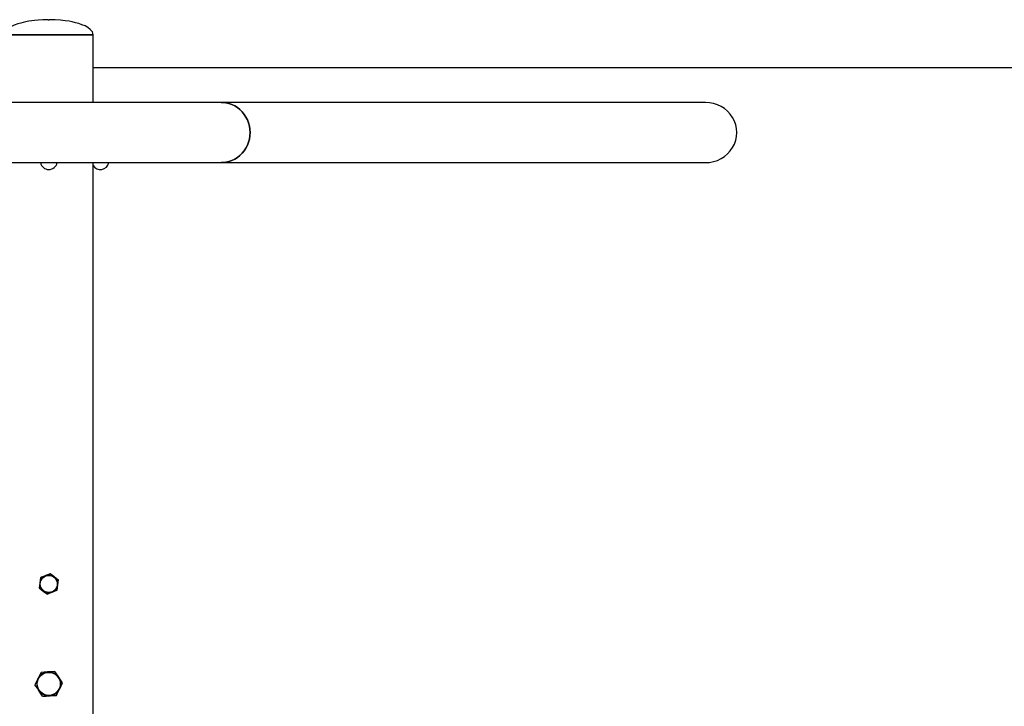
# Model space of a CAD drawing. Units: millimetres. Extents: x -4534 to 4839, y -3372 to 6496.
# Drawn here: x 135 to 1121, y 5809 to 6496 of the extents above; entities that cross this region are included whole.
import ezdxf

# ---------------------------------------------------------------- set-up
doc = ezdxf.new("R2010")
doc.units = ezdxf.units.MM
doc.layers.add('Opvangzone', color=7, linetype='Continuous', true_color=0x00a19a)
doc.layers.add('Toestel 2D', color=7, linetype='Continuous', lineweight=20)

# ---------------------------------------------------------------- blocks, each defined once
blk = doc.blocks.new('SPK-11467')
at = {"layer": 'Opvangzone', "linetype": 'Continuous', "lineweight": 25}
blk.add_line((3163.95, 6447.93), (208.4, 6447.93), dxfattribs=at)
at = {"layer": 'Toestel 2D', "linetype": 'Continuous', "lineweight": 25}
for p, q in [((163.5, 6496.15), (164.4, 6496.15)), ((208.4, 6481.15), (119.5, 6481.15)), ((119.5, 6481.15), (208.4, 6481.15)), ((208.4, 6413.3), (208.4, 6481.15)), ((336.65, 6413.3), (-8.75, 6413.3)), ((821.75, 6413.3), (336.65, 6413.3)), ((-8.75, 6353), (336.65, 6353)), ((208.4, 2510.65), (208.4, 6353)), ((336.65, 6353), (821.75, 6353))]:
    blk.add_line(p, q, dxfattribs=at)
at = {"layer": 'Toestel 2D', "linetype": 'Continuous', "lineweight": 25, "flags": 128}
for points in [[(163.5, 6496.15), (158.02, 6496.03), (153.41, 6495.75), (149.79, 6495.4), (146.91, 6495.04), (143.9, 6494.58), (140.73, 6493.98), (138.29, 6493.44), (135.81, 6492.8), (132.87, 6491.92), (129.43, 6490.64), (125.85, 6488.91), (122.63, 6486.7), (121.33, 6485.44), (120.34, 6484.07), (119.71, 6482.63), (119.5, 6481.15)], [(208.4, 6481.15), (208.19, 6482.6), (207.6, 6483.99), (205.57, 6486.44), (202.92, 6488.4), (200.26, 6489.84), (197.19, 6491.15), (194, 6492.24), (190.73, 6493.16), (187.48, 6493.92), (184.22, 6494.54), (180.3, 6495.13), (175.63, 6495.65), (170.28, 6496.01), (164.4, 6496.15)], [(336.65, 6413.3), (338.21, 6413.25), (341.32, 6412.9), (344.38, 6412.2), (347.35, 6411.15), (350.19, 6409.78), (352.88, 6408.1), (355.37, 6406.13), (357.65, 6403.88), (359.67, 6401.39), (361.43, 6398.69), (362.9, 6395.81), (364.06, 6392.77), (364.9, 6389.63), (365.4, 6386.41), (365.57, 6383.15), (365.4, 6379.89), (364.9, 6376.67), (364.06, 6373.52), (362.9, 6370.49), (361.43, 6367.6), (359.67, 6364.9), (357.65, 6362.41), (355.37, 6360.17), (352.88, 6358.19), (350.19, 6356.51), (347.35, 6355.14), (344.38, 6354.1), (341.32, 6353.39), (338.21, 6353.04), (336.65, 6353)], [(365.57, 6383.15), (365.4, 6386.41), (364.9, 6389.63), (364.06, 6392.77), (362.9, 6395.81), (361.43, 6398.69), (359.67, 6401.39), (357.65, 6403.88), (355.37, 6406.13), (352.88, 6408.1), (350.19, 6409.78), (347.35, 6411.15), (344.38, 6412.2), (341.32, 6412.9), (338.21, 6413.25), (336.65, 6413.3)], [(336.65, 6353), (338.21, 6353.04), (341.32, 6353.39), (344.38, 6354.1), (347.35, 6355.14), (350.19, 6356.51), (352.88, 6358.19), (355.37, 6360.17), (357.65, 6362.41), (359.67, 6364.9), (361.43, 6367.6), (362.9, 6370.49), (364.06, 6373.52), (364.9, 6376.67), (365.4, 6379.89), (365.57, 6383.15)], [(160.48, 5939.45), (156.81, 5937.92), (155.68, 5937.45)], [(165.27, 5941.45), (161.71, 5939.97), (160.48, 5939.45)], [(169.41, 5938.3), (169.11, 5938.53), (167.19, 5939.99), (165.27, 5941.45)], [(173.54, 5935.15), (171.51, 5936.7), (169.41, 5938.3)], [(155.02, 5932.29), (154.97, 5931.93), (154.67, 5929.53), (154.36, 5927.14)], [(155.68, 5937.45), (155.36, 5934.92), (155.02, 5932.29)], [(172.21, 5924.84), (172.54, 5927.37), (172.87, 5930)], [(172.87, 5930), (172.92, 5930.36), (173.23, 5932.76), (173.54, 5935.15)], [(154.36, 5927.14), (156.38, 5925.6), (158.49, 5923.99)], [(158.49, 5923.99), (158.78, 5923.77), (160.71, 5922.3), (162.62, 5920.84)], [(167.42, 5922.84), (163.75, 5921.31), (162.62, 5920.84)], [(172.21, 5924.84), (168.65, 5923.36), (167.42, 5922.84)], [(156.24, 5842.66), (154.74, 5839.62), (153.18, 5836.45)], [(163.16, 5843.12), (162.67, 5843.09), (159.45, 5842.88), (156.24, 5842.66)], [(170.07, 5843.58), (166.68, 5843.35), (163.16, 5843.12)], [(173.92, 5837.82), (172.45, 5840.02), (170.97, 5842.23), (170.07, 5843.58)], [(153.18, 5836.45), (152.97, 5836.01), (151.54, 5833.12), (150.12, 5830.23)], [(153.97, 5824.47), (152.5, 5826.68), (151.02, 5828.88), (150.12, 5830.23)], [(177.77, 5832.06), (174.91, 5836.34), (173.92, 5837.82)], [(174.71, 5825.84), (174.93, 5826.29), (176.35, 5829.18), (177.77, 5832.06)], [(157.82, 5818.72), (154.96, 5822.99), (153.97, 5824.47)], [(164.74, 5819.17), (165.23, 5819.2), (168.45, 5819.42), (171.65, 5819.63)], [(171.65, 5819.63), (173.15, 5822.67), (174.71, 5825.84)], [(157.82, 5818.72), (161.21, 5818.94), (164.74, 5819.17)]]:
    blk.add_lwpolyline(points, dxfattribs=at)
at = {"layer": 'Toestel 2D', "linetype": 'Continuous', "lineweight": 25}
for centre, radius in [((163.95, 5931.15), 8.75), ((163.95, 5931.15), 8.5), ((163.95, 5831.15), 11.75), ((163.95, 5831.15), 11.5)]:
    blk.add_circle(centre, radius, dxfattribs=at)
for centre, radius, start, end in [((163.95, 6354.65), 8.5, 191.19318, 348.80682), ((215.65, 6354.65), 8.5, 211.4448, 348.80682), ((163.95, 5931.15), 9, 112.66798, 172.66798), ((163.95, 5931.15), 9, 52.66798, 112.66798), ((163.95, 5931.15), 9, 352.66798, 52.66798), ((163.95, 5931.15), 9, 172.66798, 232.66798), ((163.95, 5931.15), 9, 292.66798, 352.66798), ((163.95, 5931.15), 9, 232.66798, 292.66798), ((163.95, 5831.15), 12, 93.77586, 153.77586), ((163.95, 5831.15), 12, 33.77586, 93.77586), ((163.95, 5831.15), 12, 153.77586, 213.77586), ((163.95, 5831.15), 12, 333.77586, 33.77586), ((163.95, 5831.15), 12, 213.77586, 273.77586), ((163.95, 5831.15), 12, 273.77586, 333.77586)]:
    blk.add_arc(centre, radius, start, end, dxfattribs=at)
blk.add_ellipse((821.75, 6383.15), major_axis=(-31.42, 0), ratio=0.95943, start_param=1.570796, end_param=4.712389, dxfattribs=at)

msp = doc.modelspace()

# ---------------------------------------------------------------- block references
msp.add_blockref('SPK-11467', (0, 0))

doc.saveas('drawing.dxf')
